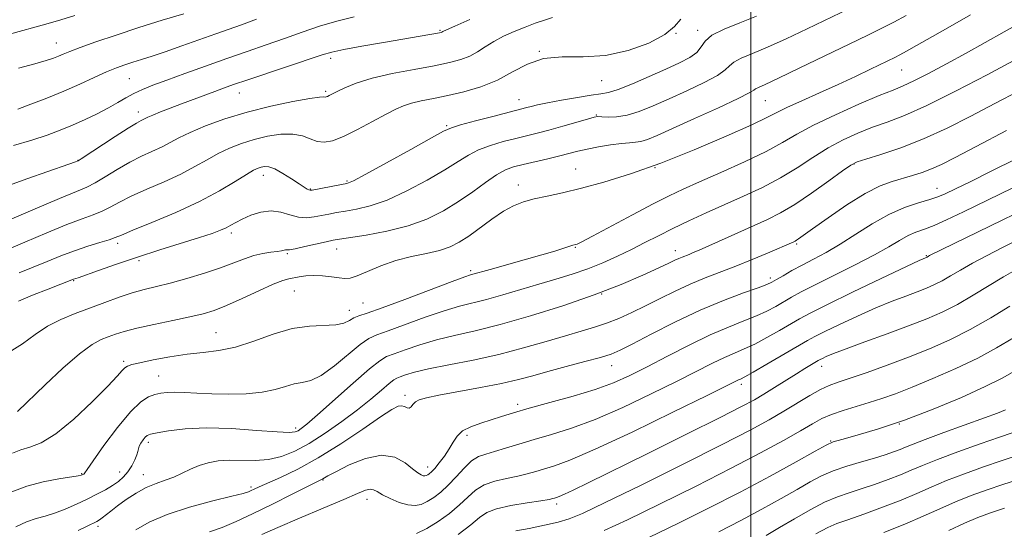
# Model space of a CAD drawing. Extents: x 2067300 to 2070200, y 322300 to 325200.
# Drawn here: x 2069311 to 2069565, y 323709 to 323840 of the extents above; entities that cross this region are included whole.
import ezdxf

# ---------------------------------------------------------------- set-up
doc = ezdxf.new("R2010")
doc.units = 0
doc.header["$MEASUREMENT"] = 0
for name, color, linetype, lineweight in [('32000', 7, 'Continuous', 0), ('DTM SPOT ELEVATION', 2, 'Continuous', 13), ('INDEX CONTOUR', 41, 'Continuous', 13), ('INTERMEDIATE CONTOUR', 44, 'Continuous', 0)]:
    doc.layers.add(name, color=color, linetype=linetype, lineweight=lineweight)

msp = doc.modelspace()

# ---------------------------------------------------------------- linework, layer by layer
at = {"layer": '32000', "flags": 128}
msp.add_lwpolyline([(2069500, 325000), (2069500, 322500)], dxfattribs=at)
at = {"layer": 'DTM SPOT ELEVATION'}
for p in [(2069419.77, 323837.56, 1174.15), (2069480.69, 323836.76, 1170), (2069486.28, 323837.56, 1168.4), (2069320.84, 323834.24, 1180.75), (2069391.59, 323830.29, 1173.55), (2069445.39, 323832.09, 1170), (2069538.91, 323827.27, 1161.1), (2069339.64, 323825.04, 1177.05), (2069461.48, 323824.53, 1169.1), (2069368.02, 323821.36, 1173.25), (2069390.26, 323821.79, 1172.25), (2069440.18, 323819.61, 1168.7), (2069503.77, 323819.36, 1163.1), (2069341.93, 323816.5, 1174.55), (2069460.1, 323815.7, 1166.1), (2069421.52, 323812.95, 1168.2), (2069326.39, 323804.03, 1174.05), (2069526.6, 323803.02, 1155.9), (2069374.2, 323800.13, 1167.4), (2069454.8, 323801.74, 1162.8), (2069475.25, 323802.11, 1162), (2069395.84, 323798.69, 1168.2), (2069440, 323797.6, 1162.6), (2069386.33, 323796.58, 1168.1), (2069548.05, 323796.74, 1152.7), (2069365.98, 323785.2, 1165.6), (2069336.64, 323782.56, 1167.6), (2069511.8, 323782.41, 1153.8), (2069380.37, 323779.88, 1163.8), (2069393.12, 323781.14, 1163.3), (2069454.74, 323781.52, 1159.9), (2069480.49, 323780.65, 1156.6), (2069342.15, 323778.07, 1165.6), (2069545.27, 323779.34, 1148.1), (2069427.74, 323775.54, 1160.3), (2069325.23, 323772.93, 1165.9), (2069505, 323773.58, 1152.4), (2069382.25, 323770.24, 1161.1), (2069461.5, 323769.46, 1156), (2069399.9, 323767.15, 1161), (2069396.4, 323765.25, 1160.6), (2069361.98, 323759.51, 1160.9), (2069338.15, 323752.11, 1160.3), (2069464.11, 323750.95, 1151.3), (2069518.3, 323750.8, 1143.4), (2069347.17, 323748.36, 1158.9), (2069497.58, 323746.14, 1145.6), (2069410.75, 323743.36, 1152.4), (2069439.86, 323741.01, 1150.4), (2069382.59, 323734.86, 1156.4), (2069538.36, 323735.91, 1138), (2069344.52, 323731.2, 1155.6), (2069426.74, 323733.04, 1149.6), (2069520.63, 323731.57, 1138.1), (2069337.17, 323723.53, 1156.8), (2069416.65, 323724.85, 1150.6), (2069327.36, 323723.08, 1158.1), (2069343.21, 323722.82, 1154.7), (2069389.65, 323721.52, 1149.9), (2069371.05, 323719.63, 1152.3), (2069400.92, 323716.49, 1147.4), (2069449.91, 323715.28, 1143.6), (2069331.54, 323709.51, 1153.6)]:
    msp.add_point(p, dxfattribs=at)
at = {"layer": 'INDEX CONTOUR'}
for points in [[(2069303.693, 323779.055, 1170), (2069312.689, 323782.887, 1170), (2069318.36, 323785.289, 1170), (2069323.548, 323787.413, 1170), (2069327.471, 323788.9, 1170), (2069330.338, 323789.935, 1170), (2069332.597, 323790.842, 1170), (2069334.701, 323791.895, 1170), (2069337.074, 323793.175, 1170), (2069340.142, 323794.71, 1170), (2069344.147, 323796.505, 1170), (2069348.624, 323798.461, 1170), (2069352.926, 323800.452, 1170), (2069356.566, 323802.367, 1170), (2069359.684, 323804.147, 1170), (2069362.579, 323805.747, 1170), (2069365.51, 323807.136, 1170), (2069368.579, 323808.328, 1170), (2069371.848, 323809.348, 1170), (2069375.318, 323810.191, 1170), (2069378.741, 323810.722, 1170), (2069381.803, 323810.776, 1170), (2069384.284, 323810.276, 1170), (2069386.314, 323809.513, 1170), (2069388.114, 323808.864, 1170), (2069389.924, 323808.664, 1170), (2069392.062, 323809.056, 1170), (2069394.866, 323810.138, 1170), (2069398.496, 323811.91, 1170), (2069402.411, 323813.985, 1170), (2069405.886, 323815.876, 1170), (2069408.421, 323817.215, 1170), (2069410.392, 323818.097, 1170), (2069412.403, 323818.735, 1170), (2069414.942, 323819.318, 1170), (2069418.082, 323819.949, 1170), (2069421.787, 323820.709, 1170), (2069425.974, 323821.683, 1170), (2069430.358, 323822.97, 1170), (2069434.604, 323824.674, 1170), (2069438.503, 323826.789, 1170), (2069442.338, 323828.846, 1170), (2069446.519, 323830.265, 1170), (2069451.349, 323830.695, 1170), (2069456.741, 323830.691, 1170), (2069462.503, 323831.034, 1170), (2069468.36, 323832.303, 1170), (2069473.694, 323834.255, 1170), (2069477.81, 323836.447, 1170), (2069480.297, 323838.514, 1170), (2069481.928, 323840.433, 1170)], [(2069311.004, 323827.81, 1180), (2069315.246, 323828.901, 1180), (2069318.189, 323829.732, 1180), (2069320.058, 323830.351, 1180), (2069321.351, 323830.865, 1180), (2069322.577, 323831.393, 1180), (2069324.267, 323832.087, 1180), (2069326.958, 323833.107, 1180), (2069331.027, 323834.559, 1180), (2069336.204, 323836.328, 1180), (2069342.06, 323838.243, 1180), (2069348.119, 323840.133, 1180), (2069353.709, 323841.823, 1180)], [(2069309.46, 323728.447, 1160), (2069311.613, 323729.253, 1160), (2069313.976, 323729.941, 1160), (2069316.904, 323731.098, 1160), (2069320.656, 323733.399, 1160), (2069325.295, 323737.214, 1160), (2069330.076, 323741.692, 1160), (2069334.049, 323745.675, 1160), (2069336.523, 323748.279, 1160), (2069337.816, 323749.706, 1160), (2069338.498, 323750.427, 1160), (2069339.133, 323750.865, 1160), (2069340.249, 323751.248, 1160), (2069342.367, 323751.749, 1160), (2069345.81, 323752.48, 1160), (2069350.103, 323753.294, 1160), (2069354.574, 323753.976, 1160), (2069358.725, 323754.414, 1160), (2069362.748, 323754.892, 1160), (2069367.009, 323755.795, 1160), (2069371.754, 323757.348, 1160), (2069376.75, 323759.128, 1160), (2069381.641, 323760.554, 1160), (2069386.102, 323761.216, 1160), (2069392.915, 323761.54, 1160), (2069394.991, 323761.997, 1160), (2069396.42, 323762.659, 1160), (2069397.564, 323763.314, 1160), (2069398.858, 323763.851, 1160), (2069401.026, 323764.58, 1160), (2069404.865, 323765.917, 1160), (2069410.75, 323768.089, 1160), (2069422.941, 323772.692, 1160), (2069426.208, 323773.897, 1160), (2069427.664, 323774.397, 1160), (2069432.746, 323775.83, 1160), (2069441.546, 323778.276, 1160), (2069446.042, 323779.555, 1160), (2069449.446, 323780.571, 1160), (2069451.774, 323781.303, 1160), (2069454.1, 323782.052, 1160), (2069454.813, 323782.247, 1160), (2069455.215, 323782.391, 1160), (2069456.407, 323782.969, 1160), (2069459.133, 323784.397, 1160), (2069469.443, 323789.924, 1160), (2069474.774, 323792.742, 1160), (2069478.894, 323794.83, 1160), (2069482.506, 323796.53, 1160), (2069486.716, 323798.404, 1160), (2069492.255, 323800.849, 1160), (2069498.367, 323803.618, 1160), (2069503.925, 323806.301, 1160), (2069508.18, 323808.612, 1160), (2069511.89, 323810.761, 1160), (2069516.191, 323813.08, 1160), (2069521.82, 323815.767, 1160), (2069527.9, 323818.468, 1160), (2069533.156, 323820.693, 1160), (2069536.711, 323822.133, 1160), (2069539.295, 323823.195, 1160), (2069542.038, 323824.468, 1160), (2069545.809, 323826.399, 1160), (2069550.45, 323828.885, 1160), (2069555.542, 323831.682, 1160), (2069565.375, 323837.182, 1160), (2069569.239, 323839.322, 1160)], [(2069360.28, 323708.071, 1150), (2069363.585, 323709.242, 1150), (2069367.177, 323710.738, 1150), (2069371.447, 323712.715, 1150), (2069376.549, 323715.211, 1150), (2069381.683, 323717.783, 1150), (2069389.589, 323721.789, 1150), (2069389.963, 323722.013, 1150), (2069390.898, 323722.539, 1150), (2069392.925, 323723.627, 1150), (2069396.345, 323725.356, 1150), (2069400.554, 323727.065, 1150), (2069404.72, 323727.921, 1150), (2069408.164, 323727.355, 1150), (2069410.812, 323725.892, 1150), (2069412.744, 323724.33, 1150), (2069414.055, 323723.303, 1150), (2069414.904, 323722.783, 1150), (2069415.465, 323722.584, 1150), (2069415.895, 323722.546, 1150), (2069416.263, 323722.619, 1150), (2069416.619, 323722.782, 1150), (2069417.025, 323723.049, 1150), (2069417.59, 323723.556, 1150), (2069418.433, 323724.474, 1150), (2069419.615, 323725.905, 1150), (2069420.95, 323727.672, 1150), (2069422.184, 323729.529, 1150), (2069423.178, 323731.264, 1150), (2069424.203, 323732.812, 1150), (2069425.637, 323734.141, 1150), (2069427.744, 323735.24, 1150), (2069430.313, 323736.172, 1150), (2069433.018, 323737.018, 1150), (2069435.687, 323737.865, 1150), (2069438.754, 323738.819, 1150), (2069442.803, 323739.99, 1150), (2069448.166, 323741.45, 1150), (2069454.158, 323743.111, 1150), (2069459.842, 323744.843, 1150), (2069464.557, 323746.576, 1150), (2069468.773, 323748.464, 1150), (2069473.238, 323750.714, 1150), (2069478.474, 323753.434, 1150), (2069484.102, 323756.309, 1150), (2069489.517, 323758.921, 1150), (2069494.226, 323760.956, 1150), (2069498.186, 323762.523, 1150), (2069501.469, 323763.838, 1150), (2069504.163, 323765.08, 1150), (2069506.431, 323766.287, 1150), (2069510.485, 323768.649, 1150), (2069513.002, 323770.044, 1150), (2069516.56, 323771.885, 1150), (2069526.897, 323776.999, 1150), (2069531.892, 323779.57, 1150), (2069535.652, 323781.689, 1150), (2069538.392, 323783.333, 1150), (2069540.57, 323784.554, 1150), (2069542.609, 323785.442, 1150), (2069544.781, 323786.231, 1150), (2069547.321, 323787.192, 1150), (2069550.522, 323788.594, 1150), (2069554.917, 323790.677, 1150), (2069561.098, 323793.685, 1150), (2069593.268, 323809.404, 1150)], [(2069462.131, 323708.408, 1140), (2069468.155, 323711.203, 1140), (2069476.42, 323715.206, 1140), (2069485.859, 323719.884, 1140), (2069494.967, 323724.51, 1140), (2069502.52, 323728.485, 1140), (2069508.401, 323731.707, 1140), (2069512.779, 323734.197, 1140), (2069515.9, 323736.012, 1140), (2069518.355, 323737.345, 1140), (2069520.817, 323738.423, 1140), (2069523.795, 323739.44, 1140), (2069527.142, 323740.442, 1140), (2069530.541, 323741.446, 1140), (2069533.819, 323742.493, 1140), (2069537.348, 323743.758, 1140), (2069541.645, 323745.439, 1140), (2069547.005, 323747.662, 1140), (2069552.891, 323750.25, 1140), (2069558.551, 323752.946, 1140), (2069563.433, 323755.558, 1140), (2069567.786, 323758.15, 1140)], [(2069534.355, 323707.927, 1130), (2069539.708, 323710.046, 1130), (2069544.489, 323712.107, 1130), (2069548.775, 323714.046, 1130), (2069552.834, 323715.839, 1130), (2069556.881, 323717.467, 1130), (2069560.947, 323718.954, 1130), (2069565.01, 323720.33, 1130), (2069569.032, 323721.643, 1130)]]:
    msp.add_polyline3d(points, dxfattribs=at)
at = {"layer": 'INTERMEDIATE CONTOUR'}
for points in [[(2069311.027, 323767.671, 1166), (2069314.636, 323769.161, 1166), (2069318.709, 323770.767, 1166), (2069325.271, 323773.306, 1166), (2069326.399, 323773.696, 1166), (2069331.69, 323775.583, 1166), (2069336.282, 323777.188, 1166), (2069341.701, 323779.007, 1166), (2069347.508, 323780.857, 1166), (2069357.734, 323784.042, 1166), (2069360.993, 323785.127, 1166), (2069363.126, 323785.933, 1166), (2069364.59, 323786.599, 1166), (2069365.815, 323787.249, 1166), (2069367.119, 323787.968, 1166), (2069368.789, 323788.821, 1166), (2069371.016, 323789.807, 1166), (2069373.607, 323790.647, 1166), (2069376.271, 323790.994, 1166), (2069378.77, 323790.637, 1166), (2069381.087, 323789.913, 1166), (2069383.263, 323789.296, 1166), (2069385.33, 323789.147, 1166), (2069387.307, 323789.37, 1166), (2069391.075, 323790.136, 1166), (2069393.079, 323790.5, 1166), (2069395.417, 323790.885, 1166), (2069398.275, 323791.365, 1166), (2069401.801, 323792.206, 1166), (2069406.128, 323793.719, 1166), (2069411.235, 323796.074, 1166), (2069416.486, 323798.866, 1166), (2069421.085, 323801.548, 1166), (2069424.489, 323803.694, 1166), (2069427.143, 323805.35, 1166), (2069429.745, 323806.68, 1166), (2069432.811, 323807.823, 1166), (2069436.138, 323808.808, 1166), (2069439.342, 323809.637, 1166), (2069444.897, 323811.015, 1166), (2069447.92, 323811.812, 1166), (2069451.46, 323812.803, 1166), (2069457.85, 323814.651, 1166), (2069459.537, 323815.118, 1166), (2069460.536, 323815.279, 1166), (2069461.552, 323815.249, 1166), (2069463.152, 323815.157, 1166), (2069465.362, 323815.209, 1166), (2069468.069, 323815.628, 1166), (2069471.19, 323816.584, 1166), (2069474.776, 323818.029, 1166), (2069478.907, 323819.859, 1166), (2069483.516, 323821.945, 1166), (2069487.949, 323824.048, 1166), (2069491.408, 323825.908, 1166), (2069493.376, 323827.33, 1166), (2069494.473, 323828.421, 1166), (2069495.602, 323829.361, 1166), (2069497.52, 323830.334, 1166), (2069500.404, 323831.539, 1166), (2069504.286, 323833.183, 1166), (2069509.116, 323835.386, 1166), (2069514.515, 323837.95, 1166), (2069525.289, 323843.101, 1166)], [(2069306.922, 323787.883, 1172), (2069314.719, 323791.24, 1172), (2069321.58, 323794.156, 1172), (2069325.985, 323795.968, 1172), (2069328.633, 323797.086, 1172), (2069330.78, 323798.18, 1172), (2069333.421, 323799.755, 1172), (2069336.507, 323801.639, 1172), (2069339.731, 323803.496, 1172), (2069342.818, 323805.059, 1172), (2069348.093, 323807.506, 1172), (2069350.2, 323808.605, 1172), (2069352.416, 323809.785, 1172), (2069355.313, 323811.175, 1172), (2069359.321, 323812.854, 1172), (2069364.316, 323814.675, 1172), (2069370.039, 323816.438, 1172), (2069376.124, 323817.967, 1172), (2069381.798, 323819.166, 1172), (2069386.182, 323819.965, 1172), (2069388.666, 323820.333, 1172), (2069389.705, 323820.404, 1172), (2069390.223, 323820.332, 1172), (2069390.46, 323820.375, 1172), (2069390.772, 323820.495, 1172), (2069391.222, 323820.716, 1172), (2069393.271, 323821.768, 1172), (2069395.275, 323822.736, 1172), (2069398.207, 323823.914, 1172), (2069402.273, 323825.163, 1172), (2069407.492, 323826.359, 1172), (2069413.135, 323827.451, 1172), (2069418.282, 323828.403, 1172), (2069422.234, 323829.208, 1172), (2069425.161, 323829.985, 1172), (2069427.455, 323830.885, 1172), (2069429.476, 323832.014, 1172), (2069431.472, 323833.308, 1172), (2069433.66, 323834.667, 1172), (2069436.194, 323835.997, 1172), (2069438.949, 323837.25, 1172), (2069441.734, 323838.387, 1172), (2069444.377, 323839.374, 1172), (2069446.777, 323840.189, 1172), (2069448.847, 323840.814, 1172)], [(2069307.95, 323754.002, 1164), (2069312.045, 323756.638, 1164), (2069315.363, 323759.054, 1164), (2069318.511, 323761.172, 1164), (2069321.968, 323762.947, 1164), (2069325.698, 323764.481, 1164), (2069333.348, 323767.316, 1164), (2069336.997, 323768.638, 1164), (2069340.381, 323769.758, 1164), (2069343.477, 323770.618, 1164), (2069346.61, 323771.385, 1164), (2069350.194, 323772.282, 1164), (2069354.47, 323773.469, 1164), (2069359.004, 323774.844, 1164), (2069363.19, 323776.242, 1164), (2069366.576, 323777.516, 1164), (2069369.323, 323778.591, 1164), (2069371.741, 323779.408, 1164), (2069374.058, 323779.937, 1164), (2069376.151, 323780.254, 1164), (2069377.813, 323780.462, 1164), (2069378.902, 323780.641, 1164), (2069379.921, 323780.858, 1164), (2069380.27, 323780.864, 1164), (2069380.973, 323780.919, 1164), (2069382.458, 323781.171, 1164), (2069384.949, 323781.705, 1164), (2069390.446, 323782.978, 1164), (2069392.201, 323783.37, 1164), (2069393.871, 323783.669, 1164), (2069400.779, 323784.706, 1164), (2069406.121, 323785.68, 1164), (2069411.589, 323787.04, 1164), (2069416.441, 323788.814, 1164), (2069420.7, 323790.943, 1164), (2069424.581, 323793.344, 1164), (2069428.235, 323795.893, 1164), (2069431.562, 323798.302, 1164), (2069434.398, 323800.244, 1164), (2069436.687, 323801.498, 1164), (2069438.803, 323802.277, 1164), (2069441.229, 323802.903, 1164), (2069447.602, 323804.413, 1164), (2069450.679, 323805.161, 1164), (2069455.359, 323806.352, 1164), (2069457.766, 323806.897, 1164), (2069460.699, 323807.467, 1164), (2069463.811, 323807.991, 1164), (2069466.59, 323808.366, 1164), (2069468.666, 323808.542, 1164), (2069470.239, 323808.648, 1164), (2069471.659, 323808.869, 1164), (2069473.319, 323809.392, 1164), (2069475.808, 323810.427, 1164), (2069479.762, 323812.191, 1164), (2069485.445, 323814.75, 1164), (2069491.636, 323817.567, 1164), (2069496.741, 323819.958, 1164), (2069499.599, 323821.408, 1164), (2069500.767, 323822.119, 1164), (2069501.235, 323822.464, 1164), (2069501.948, 323822.823, 1164), (2069503.667, 323823.599, 1164), (2069507.108, 323825.198, 1164), (2069512.634, 323827.844, 1164), (2069525.39, 323834.012, 1164), (2069530.154, 323836.301, 1164), (2069533.786, 323838.068, 1164), (2069536.92, 323839.673, 1164), (2069540.096, 323841.412, 1164)], [(2069308.723, 323836.537, 1182), (2069318.057, 323839.114, 1182), (2069321.967, 323840.234, 1182), (2069325.562, 323841.333, 1182)], [(2069309.755, 323807.847, 1176), (2069314.469, 323809.217, 1176), (2069318.438, 323810.502, 1176), (2069321.826, 323811.752, 1176), (2069324.998, 323813.066, 1176), (2069328.222, 323814.509, 1176), (2069331.373, 323816.02, 1176), (2069334.231, 323817.504, 1176), (2069336.648, 323818.879, 1176), (2069338.77, 323820.131, 1176), (2069340.815, 323821.254, 1176), (2069343.026, 323822.275, 1176), (2069345.741, 323823.356, 1176), (2069349.32, 323824.687, 1176), (2069353.975, 323826.392, 1176), (2069359.319, 323828.329, 1176), (2069364.812, 323830.282, 1176), (2069370.024, 323832.087, 1176), (2069374.938, 323833.77, 1176), (2069379.639, 323835.404, 1176), (2069384.213, 323837.031, 1176), (2069388.711, 323838.576, 1176), (2069393.184, 323839.93, 1176), (2069397.653, 323841.024, 1176)], [(2069310.766, 323739.185, 1162), (2069317.929, 323746.048, 1162), (2069322.519, 323750.314, 1162), (2069326.82, 323754.058, 1162), (2069330.031, 323756.433, 1162), (2069332.343, 323757.712, 1162), (2069334.195, 323758.449, 1162), (2069336.032, 323759.113, 1162), (2069338.324, 323759.838, 1162), (2069341.55, 323760.672, 1162), (2069345.953, 323761.635, 1162), (2069350.84, 323762.637, 1162), (2069355.284, 323763.562, 1162), (2069358.654, 323764.361, 1162), (2069361.5, 323765.254, 1162), (2069364.667, 323766.529, 1162), (2069368.712, 323768.344, 1162), (2069373.037, 323770.33, 1162), (2069376.754, 323771.984, 1162), (2069379.223, 323772.942, 1162), (2069380.785, 323773.384, 1162), (2069383.453, 323773.904, 1162), (2069385.165, 323774.169, 1162), (2069387.185, 323774.29, 1162), (2069389.473, 323774.18, 1162), (2069391.766, 323773.924, 1162), (2069393.741, 323773.648, 1162), (2069395.221, 323773.486, 1162), (2069396.606, 323773.607, 1162), (2069398.439, 323774.189, 1162), (2069401.126, 323775.32, 1162), (2069404.532, 323776.74, 1162), (2069408.386, 323778.101, 1162), (2069412.407, 323779.144, 1162), (2069416.277, 323779.958, 1162), (2069419.671, 323780.732, 1162), (2069422.39, 323781.639, 1162), (2069424.756, 323782.831, 1162), (2069427.214, 323784.455, 1162), (2069433.171, 323788.827, 1162), (2069436.147, 323790.833, 1162), (2069438.797, 323792.272, 1162), (2069441.342, 323793.26, 1162), (2069444.115, 323794.019, 1162), (2069447.415, 323794.76, 1162), (2069451.421, 323795.638, 1162), (2069456.277, 323796.797, 1162), (2069462.104, 323798.376, 1162), (2069468.928, 323800.493, 1162), (2069476.751, 323803.265, 1162), (2069485.351, 323806.677, 1162), (2069493.623, 323810.196, 1162), (2069500.231, 323813.155, 1162), (2069504.318, 323815.101, 1162), (2069506.901, 323816.417, 1162), (2069509.475, 323817.692, 1162), (2069513.173, 323819.387, 1162), (2069517.732, 323821.42, 1162), (2069522.531, 323823.58, 1162), (2069527.016, 323825.663, 1162), (2069530.888, 323827.51, 1162), (2069537.291, 323830.607, 1162), (2069538.292, 323831.119, 1162), (2069539.401, 323831.729, 1162), (2069550.195, 323837.884, 1162), (2069556.661, 323841.514, 1162)], [(2069310.847, 323817.211, 1178), (2069314.236, 323818.466, 1178), (2069318.358, 323820.073, 1178), (2069322.713, 323821.866, 1178), (2069326.858, 323823.679, 1178), (2069330.593, 323825.368, 1178), (2069333.778, 323826.792, 1178), (2069336.345, 323827.857, 1178), (2069338.514, 323828.657, 1178), (2069340.575, 323829.338, 1178), (2069342.817, 323830.039, 1178), (2069345.509, 323830.894, 1178), (2069348.924, 323832.036, 1178), (2069353.17, 323833.527, 1178), (2069361.931, 323836.671, 1178), (2069368.569, 323839.005, 1178), (2069372.426, 323840.392, 1178)], [(2069311.201, 323774.911, 1168), (2069314.856, 323776.402, 1168), (2069318.457, 323777.89, 1168), (2069322.002, 323779.337, 1168), (2069325.516, 323780.671, 1168), (2069328.958, 323781.831, 1168), (2069332.04, 323782.784, 1168), (2069334.415, 323783.504, 1168), (2069335.98, 323784.035, 1168), (2069337.641, 323784.709, 1168), (2069340.552, 323785.923, 1168), (2069345.477, 323787.95, 1168), (2069351.61, 323790.561, 1168), (2069357.76, 323793.399, 1168), (2069362.932, 323796.128, 1168), (2069366.951, 323798.51, 1168), (2069369.844, 323800.319, 1168), (2069371.699, 323801.419, 1168), (2069372.841, 323801.981, 1168), (2069373.657, 323802.257, 1168), (2069374.502, 323802.422, 1168), (2069375.603, 323802.333, 1168), (2069377.152, 323801.772, 1168), (2069379.234, 323800.625, 1168), (2069381.493, 323799.195, 1168), (2069383.461, 323797.892, 1168), (2069384.784, 323797.033, 1168), (2069385.553, 323796.567, 1168), (2069385.972, 323796.352, 1168), (2069386.275, 323796.272, 1168), (2069386.813, 323796.323, 1168), (2069394.339, 323797.709, 1168), (2069395.772, 323798.024, 1168), (2069397.481, 323798.731, 1168), (2069400.667, 323800.399, 1168), (2069406.03, 323803.334, 1168), (2069412.272, 323806.788, 1168), (2069417.59, 323809.753, 1168), (2069420.742, 323811.496, 1168), (2069422.724, 323812.397, 1168), (2069425.093, 323813.116, 1168), (2069428.936, 323814.148, 1168), (2069433.473, 323815.339, 1168), (2069442.227, 323817.6, 1168), (2069443.289, 323817.89, 1168), (2069444.928, 323818.288, 1168), (2069447.51, 323818.835, 1168), (2069451.191, 323819.533, 1168), (2069455.272, 323820.244, 1168), (2069458.842, 323820.797, 1168), (2069461.303, 323821.112, 1168), (2069463.3, 323821.476, 1168), (2069465.793, 323822.269, 1168), (2069469.451, 323823.742, 1168), (2069473.793, 323825.626, 1168), (2069478.052, 323827.527, 1168), (2069481.586, 323829.14, 1168), (2069484.263, 323830.531, 1168), (2069486.075, 323831.858, 1168), (2069487.154, 323833.252, 1168), (2069488.18, 323834.723, 1168), (2069489.969, 323836.258, 1168), (2069493.092, 323837.845, 1168), (2069497.141, 323839.48, 1168), (2069501.464, 323841.167, 1168)], [(2069305.075, 323796.266, 1174), (2069313.183, 323799.2, 1174), (2069324.025, 323802.961, 1174), (2069325.714, 323803.567, 1174), (2069326.186, 323803.752, 1174), (2069326.446, 323803.883, 1174), (2069327.172, 323804.342, 1174), (2069335.941, 323810.105, 1174), (2069339.32, 323812.283, 1174), (2069341.489, 323813.614, 1174), (2069342.651, 323814.261, 1174), (2069344.445, 323815.15, 1174), (2069345.671, 323815.683, 1174), (2069347.643, 323816.478, 1174), (2069350.207, 323817.478, 1174), (2069353.117, 323818.592, 1174), (2069361.657, 323821.796, 1174), (2069363.928, 323822.63, 1174), (2069366.498, 323823.541, 1174), (2069370.177, 323824.8, 1174), (2069389.387, 323831.228, 1174), (2069391.848, 323831.929, 1174), (2069394.943, 323832.589, 1174), (2069399.65, 323833.46, 1174), (2069405.21, 323834.44, 1174), (2069419.661, 323836.93, 1174), (2069420.111, 323837.026, 1174), (2069420.306, 323837.094, 1174), (2069420.554, 323837.219, 1174), (2069421.438, 323837.633, 1174), (2069423.612, 323838.609, 1174), (2069427.496, 323840.31, 1174)], [(2069309.31, 323718.415, 1158), (2069313.194, 323719.894, 1158), (2069317.432, 323721.004, 1158), (2069321.48, 323721.77, 1158), (2069326.454, 323722.548, 1158), (2069327.224, 323722.703, 1158), (2069327.487, 323722.799, 1158), (2069327.679, 323722.896, 1158), (2069327.859, 323723.001, 1158), (2069327.994, 323723.107, 1158), (2069328.138, 323723.321, 1158), (2069328.722, 323724.206, 1158), (2069330.261, 323726.435, 1158), (2069333.061, 323730.357, 1158), (2069336.545, 323735.01, 1158), (2069339.927, 323739.099, 1158), (2069342.589, 323741.648, 1158), (2069344.612, 323742.925, 1158), (2069346.247, 323743.507, 1158), (2069347.748, 323743.872, 1158), (2069349.365, 323744.098, 1158), (2069351.346, 323744.158, 1158), (2069353.9, 323744.051, 1158), (2069357.079, 323743.856, 1158), (2069360.896, 323743.678, 1158), (2069365.273, 323743.614, 1158), (2069369.782, 323743.745, 1158), (2069373.907, 323744.15, 1158), (2069377.253, 323744.85, 1158), (2069379.929, 323745.645, 1158), (2069382.168, 323746.28, 1158), (2069384.224, 323746.64, 1158), (2069386.429, 323747.179, 1158), (2069389.138, 323748.494, 1158), (2069392.535, 323750.934, 1158), (2069399.223, 323756.421, 1158), (2069401.451, 323757.971, 1158), (2069403.518, 323758.935, 1158), (2069406.414, 323759.982, 1158), (2069415.965, 323763.478, 1158), (2069420.902, 323765.176, 1158), (2069424.867, 323766.346, 1158), (2069431.802, 323768.088, 1158), (2069435.987, 323769.268, 1158), (2069445.297, 323772.051, 1158), (2069449.723, 323773.349, 1158), (2069453.9, 323774.617, 1158), (2069457.916, 323775.981, 1158), (2069461.831, 323777.535, 1158), (2069465.62, 323779.231, 1158), (2069469.238, 323780.989, 1158), (2069472.685, 323782.748, 1158), (2069476.147, 323784.535, 1158), (2069479.863, 323786.396, 1158), (2069484.004, 323788.365, 1158), (2069488.514, 323790.427, 1158), (2069498.147, 323794.727, 1158), (2069502.986, 323797.003, 1158), (2069507.619, 323799.446, 1158), (2069511.931, 323802.074, 1158), (2069515.991, 323804.722, 1158), (2069519.918, 323807.176, 1158), (2069523.805, 323809.27, 1158), (2069527.648, 323811.024, 1158), (2069531.418, 323812.507, 1158), (2069535.213, 323813.865, 1158), (2069539.642, 323815.561, 1158), (2069545.44, 323818.139, 1158), (2069552.95, 323821.889, 1158), (2069560.946, 323826.089, 1158), (2069572.364, 323832.198, 1158)], [(2069310.356, 323709.402, 1156), (2069313.114, 323710.681, 1156), (2069315.572, 323711.541, 1156), (2069317.886, 323712.182, 1156), (2069320.327, 323712.914, 1156), (2069323.08, 323713.963, 1156), (2069325.983, 323715.235, 1156), (2069328.789, 323716.555, 1156), (2069331.29, 323717.783, 1156), (2069333.457, 323718.923, 1156), (2069335.305, 323720.018, 1156), (2069336.856, 323721.114, 1156), (2069338.163, 323722.287, 1156), (2069339.286, 323723.618, 1156), (2069340.265, 323725.135, 1156), (2069341.055, 323726.658, 1156), (2069341.588, 323727.956, 1156), (2069341.844, 323728.87, 1156), (2069341.978, 323729.546, 1156), (2069342.191, 323730.205, 1156), (2069342.624, 323731, 1156), (2069343.193, 323731.827, 1156), (2069343.755, 323732.517, 1156), (2069344.273, 323732.957, 1156), (2069345.136, 323733.269, 1156), (2069346.834, 323733.639, 1156), (2069349.773, 323734.175, 1156), (2069354.005, 323734.693, 1156), (2069359.493, 323734.933, 1156), (2069366.001, 323734.73, 1156), (2069372.5, 323734.282, 1156), (2069377.757, 323733.879, 1156), (2069380.891, 323733.751, 1156), (2069382.408, 323733.886, 1156), (2069383.161, 323734.207, 1156), (2069383.962, 323734.742, 1156), (2069385.44, 323735.929, 1156), (2069388.183, 323738.308, 1156), (2069397.351, 323746.478, 1156), (2069401.568, 323750.152, 1156), (2069404.247, 323752.279, 1156), (2069406.035, 323753.313, 1156), (2069407.962, 323754.045, 1156), (2069410.836, 323755.088, 1156), (2069414.573, 323756.375, 1156), (2069418.864, 323757.66, 1156), (2069423.526, 323758.795, 1156), (2069428.871, 323760.005, 1156), (2069435.336, 323761.609, 1156), (2069443.123, 323763.824, 1156), (2069451.528, 323766.473, 1156), (2069459.607, 323769.278, 1156), (2069466.562, 323771.976, 1156), (2069472.146, 323774.358, 1156), (2069476.244, 323776.23, 1156), (2069478.855, 323777.464, 1156), (2069480.394, 323778.205, 1156), (2069481.386, 323778.666, 1156), (2069482.272, 323779.032, 1156), (2069484.098, 323779.725, 1156), (2069485.164, 323780.16, 1156), (2069486.707, 323780.829, 1156), (2069489.13, 323781.907, 1156), (2069500.846, 323787.16, 1156), (2069504.342, 323788.742, 1156), (2069507.641, 323790.406, 1156), (2069511.313, 323792.591, 1156), (2069515.683, 323795.536, 1156), (2069520.093, 323798.683, 1156), (2069523.645, 323801.271, 1156), (2069525.791, 323802.772, 1156), (2069527.397, 323803.581, 1156), (2069529.682, 323804.321, 1156), (2069533.559, 323805.512, 1156), (2069538.731, 323807.249, 1156), (2069544.599, 323809.521, 1156), (2069550.658, 323812.289, 1156), (2069556.794, 323815.399, 1156), (2069562.994, 323818.674, 1156), (2069569.223, 323821.941, 1156)], [(2069326.439, 323708.481, 1154), (2069328.722, 323709.581, 1154), (2069331.28, 323710.794, 1154), (2069331.974, 323711.191, 1154), (2069332.655, 323711.686, 1154), (2069334.861, 323713.473, 1154), (2069336.602, 323714.815, 1154), (2069338.835, 323716.42, 1154), (2069341.382, 323718.076, 1154), (2069344.009, 323719.523, 1154), (2069346.527, 323720.584, 1154), (2069348.906, 323721.41, 1154), (2069351.156, 323722.229, 1154), (2069353.305, 323723.21, 1154), (2069355.431, 323724.258, 1154), (2069357.627, 323725.213, 1154), (2069359.982, 323725.943, 1154), (2069362.572, 323726.412, 1154), (2069365.469, 323726.609, 1154), (2069372.133, 323726.542, 1154), (2069375.573, 323726.791, 1154), (2069378.908, 323727.563, 1154), (2069382.31, 323728.934, 1154), (2069386.017, 323730.94, 1154), (2069390.167, 323733.56, 1154), (2069394.466, 323736.539, 1154), (2069398.515, 323739.568, 1154), (2069401.972, 323742.354, 1154), (2069404.713, 323744.688, 1154), (2069406.67, 323746.378, 1154), (2069407.86, 323747.324, 1154), (2069408.655, 323747.784, 1154), (2069409.511, 323748.109, 1154), (2069410.88, 323748.589, 1154), (2069413.18, 323749.271, 1154), (2069416.825, 323750.144, 1154), (2069422.04, 323751.199, 1154), (2069428.318, 323752.448, 1154), (2069434.962, 323753.907, 1154), (2069441.355, 323755.557, 1154), (2069447.179, 323757.231, 1154), (2069452.192, 323758.724, 1154), (2069456.256, 323759.904, 1154), (2069459.655, 323760.91, 1154), (2069462.778, 323761.952, 1154), (2069465.955, 323763.203, 1154), (2069469.29, 323764.69, 1154), (2069472.826, 323766.4, 1154), (2069476.584, 323768.296, 1154), (2069480.472, 323770.237, 1154), (2069484.373, 323772.054, 1154), (2069488.211, 323773.637, 1154), (2069496.124, 323776.645, 1154), (2069500.356, 323778.354, 1154), (2069504.327, 323780.028, 1154), (2069511.123, 323782.986, 1154), (2069511.426, 323783.14, 1154), (2069511.771, 323783.347, 1154), (2069512.298, 323783.709, 1154), (2069515.936, 323786.325, 1154), (2069519.936, 323789.177, 1154), (2069524.788, 323792.496, 1154), (2069529.523, 323795.445, 1154), (2069533.39, 323797.397, 1154), (2069536.502, 323798.551, 1154), (2069541.725, 323800.033, 1154), (2069544.196, 323800.828, 1154), (2069546.631, 323801.757, 1154), (2069549.217, 323802.941, 1154), (2069552.749, 323804.742, 1154), (2069558.178, 323807.582, 1154), (2069565.992, 323811.648, 1154)], [(2069341.323, 323708.613, 1152), (2069344.762, 323710.617, 1152), (2069349.371, 323712.614, 1152), (2069355.188, 323714.482, 1152), (2069361.197, 323716.087, 1152), (2069366.12, 323717.295, 1152), (2069369.032, 323718.03, 1152), (2069370.414, 323718.44, 1152), (2069371.102, 323718.728, 1152), (2069371.853, 323719.09, 1152), (2069373.124, 323719.682, 1152), (2069378.645, 323722.136, 1152), (2069383.072, 323724.27, 1152), (2069388.371, 323727.175, 1152), (2069394.227, 323730.829, 1152), (2069399.883, 323734.61, 1152), (2069404.471, 323737.75, 1152), (2069407.374, 323739.667, 1152), (2069408.969, 323740.52, 1152), (2069409.882, 323740.658, 1152), (2069410.632, 323740.421, 1152), (2069411.303, 323740.108, 1152), (2069411.874, 323740.014, 1152), (2069412.346, 323740.344, 1152), (2069412.83, 323740.954, 1152), (2069413.462, 323741.613, 1152), (2069414.45, 323742.156, 1152), (2069416.287, 323742.678, 1152), (2069419.536, 323743.339, 1152), (2069430.25, 323745.317, 1152), (2069435.703, 323746.398, 1152), (2069440.023, 323747.395, 1152), (2069443.719, 323748.382, 1152), (2069447.632, 323749.475, 1152), (2069452.314, 323750.74, 1152), (2069457.14, 323752.029, 1152), (2069461.2, 323753.14, 1152), (2069463.941, 323753.99, 1152), (2069466.258, 323754.966, 1152), (2069469.409, 323756.569, 1152), (2069474.296, 323759.123, 1152), (2069480.413, 323762.224, 1152), (2069486.897, 323765.285, 1152), (2069492.962, 323767.826, 1152), (2069498.109, 323769.761, 1152), (2069501.914, 323771.108, 1152), (2069504.16, 323771.935, 1152), (2069505.462, 323772.521, 1152), (2069506.642, 323773.196, 1152), (2069508.36, 323774.212, 1152), (2069510.624, 323775.512, 1152), (2069513.277, 323776.961, 1152), (2069516.203, 323778.478, 1152), (2069519.438, 323780.199, 1152), (2069523.056, 323782.314, 1152), (2069527.084, 323784.904, 1152), (2069531.346, 323787.629, 1152), (2069535.623, 323790.042, 1152), (2069539.685, 323791.804, 1152), (2069543.283, 323793.006, 1152), (2069546.157, 323793.841, 1152), (2069548.237, 323794.527, 1152), (2069550.17, 323795.35, 1152), (2069552.79, 323796.611, 1152), (2069556.759, 323798.555, 1152), (2069562.043, 323801.17, 1152), (2069568.435, 323804.382, 1152)], [(2069373.834, 323707.375, 1148), (2069377.952, 323709.208, 1148), (2069383.56, 323711.603, 1148), (2069389.692, 323714.185, 1148), (2069395.023, 323716.445, 1148), (2069398.551, 323717.976, 1148), (2069400.582, 323718.814, 1148), (2069401.747, 323719.102, 1148), (2069402.626, 323718.967, 1148), (2069403.592, 323718.477, 1148), (2069404.969, 323717.687, 1148), (2069406.959, 323716.685, 1148), (2069409.276, 323715.709, 1148), (2069411.516, 323715.031, 1148), (2069413.377, 323714.865, 1148), (2069414.973, 323715.181, 1148), (2069416.516, 323715.89, 1148), (2069418.185, 323716.929, 1148), (2069420, 323718.328, 1148), (2069421.942, 323720.141, 1148), (2069423.98, 323722.339, 1148), (2069426.022, 323724.57, 1148), (2069427.964, 323726.395, 1148), (2069429.766, 323727.517, 1148), (2069431.647, 323728.188, 1148), (2069433.892, 323728.8, 1148), (2069436.729, 323729.66, 1148), (2069440.151, 323730.744, 1148), (2069444.095, 323731.947, 1148), (2069448.55, 323733.232, 1148), (2069453.713, 323734.852, 1148), (2069459.832, 323737.124, 1148), (2069466.954, 323740.22, 1148), (2069474.321, 323743.706, 1148), (2069480.971, 323746.999, 1148), (2069490.105, 323751.626, 1148), (2069493.182, 323753.111, 1148), (2069495.799, 323754.25, 1148), (2069498.303, 323755.306, 1148), (2069501.025, 323756.569, 1148), (2069504.166, 323758.225, 1148), (2069507.401, 323760.053, 1148), (2069512.602, 323763.082, 1148), (2069515.324, 323764.549, 1148), (2069519.65, 323766.717, 1148), (2069526.256, 323769.92, 1148), (2069533.675, 323773.474, 1148), (2069543.443, 323778.111, 1148), (2069545.466, 323779.034, 1148), (2069545.839, 323779.249, 1148), (2069546.128, 323779.399, 1148), (2069586.827, 323799.246, 1148)], [(2069413.753, 323707.71, 1146), (2069416.414, 323708.998, 1146), (2069419.323, 323710.782, 1146), (2069422.23, 323712.873, 1146), (2069424.842, 323715.037, 1146), (2069426.987, 323717.063, 1146), (2069428.962, 323718.827, 1146), (2069431.185, 323720.227, 1146), (2069433.939, 323721.208, 1146), (2069436.96, 323721.898, 1146), (2069439.853, 323722.471, 1146), (2069442.329, 323723.07, 1146), (2069444.537, 323723.708, 1146), (2069449.335, 323725.154, 1146), (2069453.319, 323726.61, 1146), (2069459.823, 323729.405, 1146), (2069469.352, 323733.864, 1146), (2069479.868, 323738.949, 1146), (2069488.703, 323743.284, 1146), (2069496.847, 323747.302, 1146), (2069497.373, 323747.544, 1146), (2069498.419, 323748.089, 1146), (2069500.58, 323749.299, 1146), (2069504.169, 323751.369, 1146), (2069514.583, 323757.452, 1146), (2069516.555, 323758.535, 1146), (2069519.063, 323759.796, 1146), (2069522.86, 323761.629, 1146), (2069527.5, 323763.794, 1146), (2069532.231, 323765.894, 1146), (2069536.432, 323767.614, 1146), (2069539.994, 323768.971, 1146), (2069542.941, 323770.064, 1146), (2069545.333, 323770.999, 1146), (2069547.392, 323771.907, 1146), (2069549.38, 323772.923, 1146), (2069551.547, 323774.164, 1146), (2069554.096, 323775.664, 1146), (2069557.219, 323777.434, 1146), (2069560.956, 323779.435, 1146), (2069564.751, 323781.394, 1146), (2069572.245, 323785.151, 1146)], [(2069424.501, 323707.43, 1144), (2069427.742, 323709.933, 1144), (2069429.994, 323711.787, 1144), (2069431.902, 323713.085, 1144), (2069434.407, 323714.06, 1144), (2069438.111, 323714.9, 1144), (2069442.274, 323715.607, 1144), (2069445.814, 323716.141, 1144), (2069447.929, 323716.478, 1144), (2069448.925, 323716.672, 1144), (2069449.381, 323716.795, 1144), (2069449.826, 323716.932, 1144), (2069450.576, 323717.215, 1144), (2069451.892, 323717.796, 1144), (2069454.13, 323718.859, 1144), (2069458.009, 323720.755, 1144), (2069473.414, 323728.35, 1144), (2069483.431, 323733.307, 1144), (2069492.07, 323737.609, 1144), (2069497.634, 323740.434, 1144), (2069500.926, 323742.205, 1144), (2069503.376, 323743.659, 1144), (2069506.108, 323745.36, 1144), (2069511.75, 323748.911, 1144), (2069513.945, 323750.261, 1144), (2069517.394, 323752.307, 1144), (2069517.891, 323752.581, 1144), (2069518.476, 323752.876, 1144), (2069519.465, 323753.339, 1144), (2069521.325, 323754.115, 1144), (2069524.56, 323755.35, 1144), (2069529.421, 323757.117, 1144), (2069535.146, 323759.179, 1144), (2069540.723, 323761.229, 1144), (2069545.393, 323763.055, 1144), (2069549.413, 323764.826, 1144), (2069553.294, 323766.811, 1144), (2069557.398, 323769.17, 1144), (2069565.195, 323773.897, 1144), (2069568.213, 323775.635, 1144)], [(2069439.341, 323708.341, 1142), (2069442.823, 323709.001, 1142), (2069446.741, 323709.794, 1142), (2069450.305, 323710.595, 1142), (2069453.147, 323711.422, 1142), (2069456.604, 323712.863, 1142), (2069462.438, 323715.649, 1142), (2069471.696, 323720.187, 1142), (2069482.583, 323725.577, 1142), (2069492.592, 323730.603, 1142), (2069499.819, 323734.335, 1142), (2069504.763, 323737.024, 1142), (2069508.527, 323739.215, 1142), (2069515.207, 323743.267, 1142), (2069517.969, 323744.828, 1142), (2069520.243, 323745.893, 1142), (2069522.58, 323746.746, 1142), (2069525.669, 323747.764, 1142), (2069529.994, 323749.243, 1142), (2069535.197, 323751.101, 1142), (2069540.711, 323753.168, 1142), (2069546.086, 323755.326, 1142), (2069551.34, 323757.663, 1142), (2069556.615, 323760.32, 1142), (2069561.935, 323763.336, 1142), (2069566.869, 323766.345, 1142)], [(2069473.874, 323706.758, 1138), (2069481.14, 323710.224, 1138), (2069489.102, 323714.172, 1138), (2069497.233, 323718.358, 1138), (2069504.979, 323722.502, 1138), (2069511.666, 323726.181, 1138), (2069516.589, 323728.938, 1138), (2069519.408, 323730.49, 1138), (2069521.229, 323731.288, 1138), (2069523.517, 323731.959, 1138), (2069527.436, 323733.035, 1138), (2069532.925, 323734.671, 1138), (2069539.619, 323736.925, 1138), (2069547.049, 323739.767, 1138), (2069554.333, 323742.809, 1138), (2069560.488, 323745.572, 1138), (2069564.85, 323747.728, 1138), (2069568.047, 323749.537, 1138)], [(2069491.738, 323708.119, 1136), (2069497.446, 323711.052, 1136), (2069502.868, 323713.955, 1136), (2069507.798, 323716.683, 1136), (2069511.991, 323719.066, 1136), (2069515.337, 323720.982, 1136), (2069518.252, 323722.527, 1136), (2069521.284, 323723.845, 1136), (2069524.81, 323725.055, 1136), (2069528.524, 323726.163, 1136), (2069531.946, 323727.15, 1136), (2069534.701, 323728.001, 1136), (2069536.836, 323728.733, 1136), (2069538.498, 323729.373, 1136), (2069539.945, 323729.978, 1136), (2069541.847, 323730.758, 1136), (2069544.987, 323731.959, 1136), (2069549.796, 323733.714, 1136), (2069560.268, 323737.496, 1136), (2069563.649, 323738.764, 1136), (2069565.741, 323739.619, 1136)], [(2069503.929, 323707.185, 1134), (2069507.393, 323709.194, 1134), (2069511.266, 323711.474, 1134), (2069515.275, 323713.766, 1134), (2069519.05, 323715.732, 1134), (2069522.341, 323717.141, 1134), (2069525.372, 323718.188, 1134), (2069528.489, 323719.173, 1134), (2069531.919, 323720.324, 1134), (2069535.421, 323721.588, 1134), (2069538.638, 323722.837, 1134), (2069541.402, 323724, 1134), (2069544.317, 323725.244, 1134), (2069548.176, 323726.789, 1134), (2069553.432, 323728.749, 1134), (2069559.174, 323730.813, 1134), (2069564.15, 323732.561, 1134), (2069567.422, 323733.688, 1134)], [(2069516.817, 323707.618, 1132), (2069519.871, 323709.227, 1132), (2069522.219, 323710.213, 1132), (2069525.032, 323711.196, 1132), (2069529.137, 323712.648, 1132), (2069534.007, 323714.441, 1132), (2069538.777, 323716.298, 1132), (2069542.828, 323718.011, 1132), (2069546.532, 323719.64, 1132), (2069550.505, 323721.314, 1132), (2069555.156, 323723.108, 1132), (2069560.06, 323724.883, 1132), (2069564.58, 323726.445, 1132), (2069568.227, 323727.665, 1132)], [(2069551.063, 323708.469, 1128), (2069555.162, 323710.364, 1128), (2069558.606, 323711.826, 1128), (2069561.833, 323713.024, 1128), (2069565.44, 323714.214, 1128)]]:
    msp.add_polyline3d(points, dxfattribs=at)

doc.saveas('drawing.dxf')
